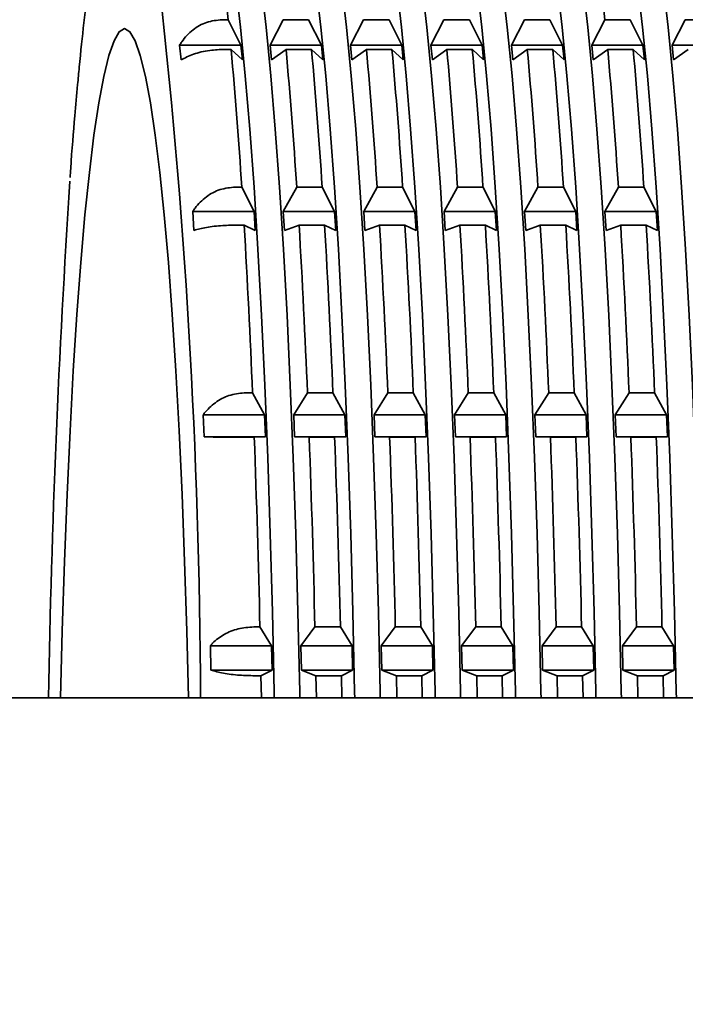
# Model space of a CAD drawing. Units: millimetres. Extents: x 0 to 212, y 0 to 297.
# Drawn here: x 118 to 118, y 212 to 213 of the extents above; entities that cross this region are included whole.
import ezdxf

# ---------------------------------------------------------------- set-up
doc = ezdxf.new("R2010")
doc.units = ezdxf.units.MM
doc.styles.add('SLDTEXTSTYLE1', font='FONT - TRUETYPE - HUMANIST 777 LIGHT BT.TTF')
doc.dimstyles.new('SLDDIMSTYLE2', dxfattribs={"dimtxt": 2.95, "dimasz": 3.302, "dimexe": 0, "dimexo": 0.0625, "dimgap": 0.7375, "dimtad": 1, "dimdec": 0, "dimlfac": 100, "dimrnd": 1e-09, "dimzin": 12, "dimdsep": 46, "dimtxsty": 'SLDTEXTSTYLE1', "dimsah": 1, "dimcen": 0.09, "dimadec": 0, "dimazin": 3, "dimtfac": 1, "dimtdec": 0, "dimtofl": 0, "dimtmove": 0, "dimatfit": 3, "dimfxl": 1, "dimfrac": 2, "dimtolj": 1, "dimtzin": 12, "dimarcsym": 0})

# ---------------------------------------------------------------- blocks, each defined once
blk = doc.blocks.new('_D_14')
at = {"color": 7, "linetype": 'Continuous', "lineweight": 18}
for p, q in [((171.6268, 241.03654), (171.6268, 118.42901)), ((40.96304, 196.03654), (40.96304, 118.42901)), ((40.96304, 120.42901), (171.6268, 120.42901))]:
    blk.add_line(p, q, dxfattribs=at)
for points in [[(40.96304, 120.42901), (44.26504, 119.92101), (44.26504, 120.93701)], [(171.6268, 120.42901), (168.3248, 120.93701), (168.3248, 119.92101)]]:
    blk.add_solid(points, dxfattribs=at)
at = {"color": 7, "linetype": 'Continuous', "lineweight": 18, "insert": (103.33209, 124.31179), "char_height": 2.95, "attachment_point": 1, "style": 'SLDTEXTSTYLE1'}
blk.add_mtext('13066', dxfattribs=at)

msp = doc.modelspace()

# ---------------------------------------------------------------- linework, layer by layer
at = {"color": 7, "linetype": 'Continuous', "lineweight": 35}
for p, q in [((118.00248, 212.6148), (118.00615, 212.6148)), ((118.0136, 212.59987), (118.00615, 212.6148)), ((118.03839, 212.6148), (118.03074, 212.59987)), ((118.03839, 212.6148), (118.05334, 212.6148)), ((118.06079, 212.59987), (118.05334, 212.6148)), ((118.08558, 212.6148), (118.07793, 212.59987)), ((118.08558, 212.6148), (118.10052, 212.6148)), ((118.10798, 212.59987), (118.10052, 212.6148)), ((118.13277, 212.6148), (118.12512, 212.59987)), ((118.13277, 212.6148), (118.14771, 212.6148)), ((118.15516, 212.59987), (118.14771, 212.6148)), ((118.17995, 212.6148), (118.1723, 212.59987)), ((118.17995, 212.6148), (118.1949, 212.6148)), ((118.20235, 212.59987), (118.1949, 212.6148)), ((118.22714, 212.6148), (118.21949, 212.59987)), ((118.22714, 212.6148), (118.24209, 212.6148)), ((118.24954, 212.59987), (118.24209, 212.6148)), ((118.27433, 212.6148), (118.26668, 212.59987)), ((118.27433, 212.6148), (118.28927, 212.6148)), ((117.97764, 212.59987), (117.97849, 212.59116)), ((117.97764, 212.59987), (118.0136, 212.59987)), ((118.00416, 212.59737), (118.00784, 212.59737)), ((118.00784, 212.59737), (118.01444, 212.59116)), ((118.01444, 212.59116), (118.0136, 212.59987)), ((118.03074, 212.59987), (118.03159, 212.59116)), ((118.03074, 212.59987), (118.06079, 212.59987)), ((118.03159, 212.59116), (118.04008, 212.59737)), ((118.04008, 212.59737), (118.05502, 212.59737)), ((118.05502, 212.59737), (118.06163, 212.59116)), ((118.06163, 212.59116), (118.06079, 212.59987)), ((118.07793, 212.59987), (118.07877, 212.59116)), ((118.07793, 212.59987), (118.10798, 212.59987)), ((118.07877, 212.59116), (118.08727, 212.59737)), ((118.08727, 212.59737), (118.10221, 212.59737)), ((118.10221, 212.59737), (118.10882, 212.59116)), ((118.10882, 212.59116), (118.10798, 212.59987)), ((118.12512, 212.59987), (118.12596, 212.59116)), ((118.12512, 212.59987), (118.15516, 212.59987)), ((118.12596, 212.59116), (118.13445, 212.59737)), ((118.13445, 212.59737), (118.1494, 212.59737)), ((118.1494, 212.59737), (118.15601, 212.59116)), ((118.15601, 212.59116), (118.15516, 212.59987)), ((118.1723, 212.59987), (118.17315, 212.59116)), ((118.1723, 212.59987), (118.20235, 212.59987)), ((118.17315, 212.59116), (118.18164, 212.59737)), ((118.18164, 212.59737), (118.19658, 212.59737)), ((118.19658, 212.59737), (118.20319, 212.59116)), ((118.20319, 212.59116), (118.20235, 212.59987)), ((118.21949, 212.59987), (118.22033, 212.59116)), ((118.21949, 212.59987), (118.24954, 212.59987)), ((118.22033, 212.59116), (118.22883, 212.59737)), ((118.22883, 212.59737), (118.24377, 212.59737)), ((118.24377, 212.59737), (118.25038, 212.59116)), ((118.25038, 212.59116), (118.24954, 212.59987)), ((118.26668, 212.59987), (118.26752, 212.59116)), ((118.26668, 212.59987), (118.29672, 212.59987)), ((118.26752, 212.59116), (118.27601, 212.59737)), ((118.01042, 212.51649), (118.01409, 212.51649)), ((118.02133, 212.50222), (118.01409, 212.51649)), ((118.04634, 212.51649), (118.03847, 212.50222)), ((118.04634, 212.51649), (118.06128, 212.51649)), ((118.06851, 212.50222), (118.06128, 212.51649)), ((118.09353, 212.51649), (118.08565, 212.50222)), ((118.09353, 212.51649), (118.10847, 212.51649)), ((118.1157, 212.50222), (118.10847, 212.51649)), ((118.14071, 212.51649), (118.13284, 212.50222)), ((118.14071, 212.51649), (118.15566, 212.51649)), ((118.16289, 212.50222), (118.15566, 212.51649)), ((118.1879, 212.51649), (118.18003, 212.50222)), ((118.1879, 212.51649), (118.20284, 212.51649)), ((118.21008, 212.50222), (118.20284, 212.51649)), ((118.23509, 212.51649), (118.22722, 212.50222)), ((118.23509, 212.51649), (118.25003, 212.51649)), ((118.25726, 212.50222), (118.25003, 212.51649)), ((117.98537, 212.50222), (117.98606, 212.49108)), ((117.98537, 212.50222), (118.02133, 212.50222)), ((118.02202, 212.49108), (118.02133, 212.50222)), ((118.03847, 212.50222), (118.03916, 212.49108)), ((118.03847, 212.50222), (118.06851, 212.50222)), ((118.06921, 212.49108), (118.06851, 212.50222)), ((118.08565, 212.50222), (118.08635, 212.49108)), ((118.08565, 212.50222), (118.1157, 212.50222)), ((118.11639, 212.49108), (118.1157, 212.50222)), ((118.13284, 212.50222), (118.13354, 212.49108)), ((118.13284, 212.50222), (118.16289, 212.50222)), ((118.16358, 212.49108), (118.16289, 212.50222)), ((118.18003, 212.50222), (118.18072, 212.49108)), ((118.18003, 212.50222), (118.21008, 212.50222)), ((118.21077, 212.49108), (118.21008, 212.50222)), ((118.22722, 212.50222), (118.22791, 212.49108)), ((118.22722, 212.50222), (118.25726, 212.50222)), ((118.25796, 212.49108), (118.25726, 212.50222)), ((118.01181, 212.49421), (118.01548, 212.49421)), ((118.01548, 212.49421), (118.02202, 212.49108)), ((118.03916, 212.49108), (118.04773, 212.49421)), ((118.04773, 212.49421), (118.06267, 212.49421)), ((118.06267, 212.49421), (118.06921, 212.49108)), ((118.08635, 212.49108), (118.09491, 212.49421)), ((118.09491, 212.49421), (118.10986, 212.49421)), ((118.10986, 212.49421), (118.11639, 212.49108)), ((118.13354, 212.49108), (118.1421, 212.49421)), ((118.1421, 212.49421), (118.15704, 212.49421)), ((118.15704, 212.49421), (118.16358, 212.49108)), ((118.18072, 212.49108), (118.18929, 212.49421)), ((118.18929, 212.49421), (118.20423, 212.49421)), ((118.20423, 212.49421), (118.21077, 212.49108)), ((118.22791, 212.49108), (118.23647, 212.49421)), ((118.23647, 212.49421), (118.25142, 212.49421)), ((118.25142, 212.49421), (118.25796, 212.49108)), ((118.01672, 212.39573), (118.02039, 212.39573)), ((118.02742, 212.38278), (118.02039, 212.39573)), ((118.05264, 212.39573), (118.04456, 212.38278)), ((118.05264, 212.39573), (118.06758, 212.39573)), ((118.07461, 212.38278), (118.06758, 212.39573)), ((118.09982, 212.39573), (118.09175, 212.38278)), ((118.09982, 212.39573), (118.11477, 212.39573)), ((118.1218, 212.38278), (118.11477, 212.39573)), ((118.14701, 212.39573), (118.13894, 212.38278)), ((118.14701, 212.39573), (118.16196, 212.39573)), ((118.16898, 212.38278), (118.16196, 212.39573)), ((118.1942, 212.39573), (118.18612, 212.38278)), ((118.1942, 212.39573), (118.20914, 212.39573)), ((118.21617, 212.38278), (118.20914, 212.39573)), ((118.24139, 212.39573), (118.23331, 212.38278)), ((118.24139, 212.39573), (118.25633, 212.39573)), ((118.26336, 212.38278), (118.25633, 212.39573)), ((117.99147, 212.38278), (117.99198, 212.36975)), ((117.99147, 212.38278), (118.02742, 212.38278)), ((118.02793, 212.36975), (118.02742, 212.38278)), ((118.04456, 212.38278), (118.04508, 212.36975)), ((118.04456, 212.38278), (118.07461, 212.38278)), ((118.07512, 212.36975), (118.07461, 212.38278)), ((118.09175, 212.38278), (118.09226, 212.36975)), ((118.09175, 212.38278), (118.1218, 212.38278)), ((118.12231, 212.36975), (118.1218, 212.38278)), ((118.13894, 212.38278), (118.13945, 212.36975)), ((118.13894, 212.38278), (118.16898, 212.38278)), ((118.1695, 212.36975), (118.16898, 212.38278)), ((118.18612, 212.38278), (118.18664, 212.36975)), ((118.18612, 212.38278), (118.21617, 212.38278)), ((118.21668, 212.36975), (118.21617, 212.38278)), ((118.23331, 212.38278), (118.23382, 212.36975)), ((118.23331, 212.38278), (118.26336, 212.38278)), ((118.26387, 212.36975), (118.26336, 212.38278)), ((117.99198, 212.36975), (118.02793, 212.36975)), ((118.01775, 212.36965), (118.02142, 212.36965)), ((118.02142, 212.36965), (118.02793, 212.36975)), ((118.04508, 212.36975), (118.05366, 212.36965)), ((118.04508, 212.36975), (118.07512, 212.36975)), ((118.05366, 212.36965), (118.06861, 212.36965)), ((118.06861, 212.36965), (118.07512, 212.36975)), ((118.09226, 212.36975), (118.10085, 212.36965)), ((118.09226, 212.36975), (118.12231, 212.36975)), ((118.10085, 212.36965), (118.11579, 212.36965)), ((118.11579, 212.36965), (118.12231, 212.36975)), ((118.13945, 212.36975), (118.14804, 212.36965)), ((118.13945, 212.36975), (118.1695, 212.36975)), ((118.14804, 212.36965), (118.16298, 212.36965)), ((118.16298, 212.36965), (118.1695, 212.36975)), ((118.18664, 212.36975), (118.19522, 212.36965)), ((118.18664, 212.36975), (118.21668, 212.36975)), ((118.19522, 212.36965), (118.21017, 212.36965)), ((118.21017, 212.36965), (118.21668, 212.36975)), ((118.23382, 212.36975), (118.24241, 212.36965)), ((118.23382, 212.36975), (118.26387, 212.36975)), ((118.24241, 212.36965), (118.25735, 212.36965)), ((118.25735, 212.36965), (118.26387, 212.36975)), ((118.02108, 212.25817), (118.02475, 212.25817)), ((118.0316, 212.24716), (118.02475, 212.25817)), ((118.057, 212.25817), (118.04874, 212.24716)), ((118.057, 212.25817), (118.07194, 212.25817)), ((118.07879, 212.24716), (118.07194, 212.25817)), ((118.10419, 212.25817), (118.09593, 212.24716)), ((118.10419, 212.25817), (118.11913, 212.25817)), ((118.12598, 212.24716), (118.11913, 212.25817)), ((118.15137, 212.25817), (118.14312, 212.24716)), ((118.15137, 212.25817), (118.16632, 212.25817)), ((118.17316, 212.24716), (118.16632, 212.25817)), ((118.19856, 212.25817), (118.19031, 212.24716)), ((118.19856, 212.25817), (118.2135, 212.25817)), ((118.22035, 212.24716), (118.2135, 212.25817)), ((118.24575, 212.25817), (118.23749, 212.24716)), ((118.24575, 212.25817), (118.26069, 212.25817)), ((118.26754, 212.24716), (118.26069, 212.25817)), ((117.99565, 212.24716), (117.99595, 212.23283)), ((117.99565, 212.24716), (118.0316, 212.24716)), ((118.03191, 212.23283), (118.0316, 212.24716)), ((118.04874, 212.24716), (118.04905, 212.23283)), ((118.04874, 212.24716), (118.07879, 212.24716)), ((118.0791, 212.23283), (118.07879, 212.24716)), ((118.09593, 212.24716), (118.09624, 212.23283)), ((118.09593, 212.24716), (118.12598, 212.24716)), ((118.12628, 212.23283), (118.12598, 212.24716)), ((118.14312, 212.24716), (118.14343, 212.23283)), ((118.14312, 212.24716), (118.17316, 212.24716)), ((118.17347, 212.23283), (118.17316, 212.24716)), ((118.19031, 212.24716), (118.19061, 212.23283)), ((118.19031, 212.24716), (118.22035, 212.24716)), ((118.22066, 212.23283), (118.22035, 212.24716)), ((118.23749, 212.24716), (118.2378, 212.23283)), ((118.23749, 212.24716), (118.26754, 212.24716)), ((118.26785, 212.23283), (118.26754, 212.24716)), ((117.99595, 212.23283), (118.03191, 212.23283)), ((118.02537, 212.22952), (118.03191, 212.23283)), ((118.04905, 212.23283), (118.05761, 212.22952)), ((118.04905, 212.23283), (118.0791, 212.23283)), ((118.07256, 212.22952), (118.0791, 212.23283)), ((118.09624, 212.23283), (118.1048, 212.22952)), ((118.09624, 212.23283), (118.12628, 212.23283)), ((118.11974, 212.22952), (118.12628, 212.23283)), ((118.14343, 212.23283), (118.15199, 212.22952)), ((118.14343, 212.23283), (118.17347, 212.23283)), ((118.16693, 212.22952), (118.17347, 212.23283)), ((118.19061, 212.23283), (118.19917, 212.22952)), ((118.19061, 212.23283), (118.22066, 212.23283)), ((118.21412, 212.22952), (118.22066, 212.23283)), ((118.2378, 212.23283), (118.24636, 212.22952)), ((118.2378, 212.23283), (118.26785, 212.23283)), ((118.2613, 212.22952), (118.26785, 212.23283)), ((118.0217, 212.22952), (118.02537, 212.22952)), ((118.02562, 212.21654), (118.02537, 212.22952)), ((118.05786, 212.21654), (118.05761, 212.22952)), ((118.05761, 212.22952), (118.07256, 212.22952)), ((118.0728, 212.21654), (118.07256, 212.22952)), ((118.10505, 212.21654), (118.1048, 212.22952)), ((118.1048, 212.22952), (118.11974, 212.22952)), ((118.11999, 212.21654), (118.11974, 212.22952)), ((118.15223, 212.21654), (118.15199, 212.22952)), ((118.15199, 212.22952), (118.16693, 212.22952)), ((118.16718, 212.21654), (118.16693, 212.22952)), ((118.19942, 212.21654), (118.19917, 212.22952)), ((118.19917, 212.22952), (118.21412, 212.22952)), ((118.21436, 212.21654), (118.21412, 212.22952)), ((118.24661, 212.21654), (118.24636, 212.22952)), ((118.24636, 212.22952), (118.2613, 212.22952)), ((118.26155, 212.21654), (118.2613, 212.22952)), ((118.4568, 212.21654), (117.8668, 212.21654))]:
    msp.add_line(p, q, dxfattribs=at)
at = {"color": 7, "linetype": 'Continuous', "lineweight": 35, "flags": 128}
for points in [[(118.03318, 212.21654), (118.03312, 212.21979), (118.03209, 212.26694), (118.03083, 212.31289), (118.02934, 212.35739), (118.02763, 212.40023), (118.02571, 212.44117), (118.0236, 212.47999), (118.0213, 212.51651), (118.01882, 212.55052), (118.01618, 212.58186), (118.01338, 212.61035), (118.01046, 212.63585), (118.00741, 212.65822), (118.00427, 212.67736), (118.00103, 212.69315), (117.99772, 212.70552), (117.99437, 212.7144), (117.99323, 212.7166)], [(118.04815, 212.21654), (118.04809, 212.21979), (118.04705, 212.26694), (118.04579, 212.31289), (118.0443, 212.35739), (118.04259, 212.40023), (118.04068, 212.44117), (118.03856, 212.47999), (118.03626, 212.51651), (118.03378, 212.55052), (118.03114, 212.58186), (118.02835, 212.61035), (118.02542, 212.63585), (118.02238, 212.65822), (118.01923, 212.67736), (118.01599, 212.69315), (118.01269, 212.70552), (118.00933, 212.7144), (118.00594, 212.71975), (118.00252, 212.72154)], [(118.08037, 212.21654), (118.08031, 212.21979), (118.07928, 212.26694), (118.07801, 212.31289), (118.07652, 212.35739), (118.07482, 212.40023), (118.0729, 212.44117), (118.07079, 212.47999), (118.06848, 212.51651), (118.066, 212.55052), (118.06336, 212.58186), (118.06057, 212.61035), (118.05765, 212.63585), (118.0546, 212.65822), (118.05145, 212.67736), (118.04822, 212.69315), (118.04491, 212.70552), (118.04155, 212.7144), (118.04041, 212.7166)], [(118.09533, 212.21654), (118.09527, 212.21979), (118.09424, 212.26694), (118.09298, 212.31289), (118.09149, 212.35739), (118.08978, 212.40023), (118.08787, 212.44117), (118.08575, 212.47999), (118.08345, 212.51651), (118.08097, 212.55052), (118.07833, 212.58186), (118.07554, 212.61035), (118.07261, 212.63585), (118.06957, 212.65822), (118.06642, 212.67736), (118.06318, 212.69315), (118.05988, 212.70552), (118.05652, 212.7144), (118.05312, 212.71975), (118.04971, 212.72154)], [(118.12756, 212.21654), (118.1275, 212.21979), (118.12646, 212.26694), (118.1252, 212.31289), (118.12371, 212.35739), (118.122, 212.40023), (118.12009, 212.44117), (118.11797, 212.47999), (118.11567, 212.51651), (118.11319, 212.55052), (118.11055, 212.58186), (118.10776, 212.61035), (118.10483, 212.63585), (118.10179, 212.65822), (118.09864, 212.67736), (118.0954, 212.69315), (118.0921, 212.70552), (118.08874, 212.7144), (118.0876, 212.7166)], [(118.14252, 212.21654), (118.14246, 212.21979), (118.14143, 212.26694), (118.14016, 212.31289), (118.13868, 212.35739), (118.13697, 212.40023), (118.13505, 212.44117), (118.13294, 212.47999), (118.13063, 212.51651), (118.12816, 212.55052), (118.12551, 212.58186), (118.12272, 212.61035), (118.1198, 212.63585), (118.11675, 212.65822), (118.1136, 212.67736), (118.11037, 212.69315), (118.10706, 212.70552), (118.1037, 212.7144), (118.10031, 212.71975), (118.0969, 212.72154)], [(118.17474, 212.21654), (118.17468, 212.21979), (118.17365, 212.26694), (118.17239, 212.31289), (118.1709, 212.35739), (118.16919, 212.40023), (118.16728, 212.44117), (118.16516, 212.47999), (118.16286, 212.51651), (118.16038, 212.55052), (118.15774, 212.58186), (118.15495, 212.61035), (118.15202, 212.63585), (118.14898, 212.65822), (118.14583, 212.67736), (118.14259, 212.69315), (118.13929, 212.70552), (118.13593, 212.7144), (118.13479, 212.7166)], [(118.18971, 212.21654), (118.18965, 212.21979), (118.18862, 212.26694), (118.18735, 212.31289), (118.18586, 212.35739), (118.18416, 212.40023), (118.18224, 212.44117), (118.18012, 212.47999), (118.17782, 212.51651), (118.17534, 212.55052), (118.1727, 212.58186), (118.16991, 212.61035), (118.16698, 212.63585), (118.16394, 212.65822), (118.16079, 212.67736), (118.15756, 212.69315), (118.15425, 212.70552), (118.15089, 212.7144), (118.1475, 212.71975), (118.14408, 212.72154)], [(118.22193, 212.21654), (118.22187, 212.21979), (118.22084, 212.26694), (118.21957, 212.31289), (118.21809, 212.35739), (118.21638, 212.40023), (118.21446, 212.44117), (118.21235, 212.47999), (118.21004, 212.51651), (118.20757, 212.55052), (118.20492, 212.58186), (118.20213, 212.61035), (118.19921, 212.63585), (118.19616, 212.65822), (118.19301, 212.67736), (118.18978, 212.69315), (118.18647, 212.70552), (118.18311, 212.7144), (118.18198, 212.7166)], [(118.2369, 212.21654), (118.23683, 212.21979), (118.2358, 212.26694), (118.23454, 212.31289), (118.23305, 212.35739), (118.23134, 212.40023), (118.22943, 212.44117), (118.22731, 212.47999), (118.22501, 212.51651), (118.22253, 212.55052), (118.21989, 212.58186), (118.2171, 212.61035), (118.21417, 212.63585), (118.21113, 212.65822), (118.20798, 212.67736), (118.20474, 212.69315), (118.20144, 212.70552), (118.19808, 212.7144), (118.19468, 212.71975), (118.19127, 212.72154)], [(118.26912, 212.21654), (118.26906, 212.21979), (118.26803, 212.26694), (118.26676, 212.31289), (118.26527, 212.35739), (118.26357, 212.40023), (118.26165, 212.44117), (118.25953, 212.47999), (118.25723, 212.51651), (118.25475, 212.55052), (118.25211, 212.58186), (118.24932, 212.61035), (118.24639, 212.63585), (118.24335, 212.65822), (118.2402, 212.67736), (118.23697, 212.69315), (118.23366, 212.70552), (118.2303, 212.7144), (118.22916, 212.7166)], [(118.28408, 212.21654), (118.28402, 212.21979), (118.28299, 212.26694), (118.28173, 212.31289), (118.28024, 212.35739), (118.27853, 212.40023), (118.27661, 212.44117), (118.2745, 212.47999), (118.2722, 212.51651), (118.26972, 212.55052), (118.26708, 212.58186), (118.26428, 212.61035), (118.26136, 212.63585), (118.25831, 212.65822), (118.25517, 212.67736), (118.25193, 212.69315), (118.24862, 212.70552), (118.24527, 212.7144), (118.24187, 212.71975), (118.23846, 212.72154)], [(117.98287, 212.21654), (117.98186, 212.25581), (117.98056, 212.29667), (117.97905, 212.33593), (117.97732, 212.37334), (117.9754, 212.40867), (117.97329, 212.44171), (117.97101, 212.47225), (117.96857, 212.5001), (117.96599, 212.5251), (117.96328, 212.54708), (117.96046, 212.56592), (117.95754, 212.58149), (117.95455, 212.5937), (117.95151, 212.60248), (117.94842, 212.60777), (117.94532, 212.60954), (117.94222, 212.60777), (117.93913, 212.60248), (117.93609, 212.5937), (117.9331, 212.58149), (117.93018, 212.56592), (117.92736, 212.54708), (117.92465, 212.5251), (117.92207, 212.5001), (117.91963, 212.47225), (117.91735, 212.44171), (117.91524, 212.40867), (117.91332, 212.37334), (117.91159, 212.33593), (117.91008, 212.29667), (117.90878, 212.25581), (117.90777, 212.21654)]]:
    msp.add_lwpolyline(points, dxfattribs=at)
at = {"color": 7, "linetype": 'Continuous', "lineweight": 35}
for centre, radius, start, end in [((116.80229, 212.49704), 1.2096, 5.5869, 8.42687), ((117.02329, 212.49704), 1.2096, 5.5869, 8.42687), ((114.06373, 212.20016), 3.92618, 0.23896, 6.52937), ((115.01434, 212.32504), 3.00585, 3.65175, 5.19819), ((115.04659, 212.32504), 3.00585, 3.65175, 5.19819), ((115.06153, 212.32504), 3.00585, 3.65175, 5.19819), ((115.09377, 212.32504), 3.00585, 3.65175, 5.19819), ((115.10872, 212.32504), 3.00585, 3.65175, 5.19819), ((115.14096, 212.32504), 3.00585, 3.65175, 5.19819), ((115.1559, 212.32504), 3.00585, 3.65175, 5.19819), ((115.18815, 212.32504), 3.00585, 3.65175, 5.19819), ((115.20309, 212.32504), 3.00585, 3.65175, 5.19819), ((115.23534, 212.32504), 3.00585, 3.65175, 5.19819), ((115.25028, 212.32504), 3.00585, 3.65175, 5.19819), ((123.89474, 212.12104), 5.99473, 176.184717, 179.087285), ((112.62114, 212.17577), 5.40373, 2.33283, 3.37839), ((112.65338, 212.17577), 5.40373, 2.33283, 3.37839), ((112.66833, 212.17577), 5.40373, 2.33283, 3.37839), ((112.70057, 212.17577), 5.40373, 2.33283, 3.37839), ((112.71551, 212.17577), 5.40373, 2.33283, 3.37839), ((112.74776, 212.17577), 5.40373, 2.33283, 3.37839), ((112.7627, 212.17577), 5.40373, 2.33283, 3.37839), ((112.79494, 212.17577), 5.40373, 2.33283, 3.37839), ((112.80989, 212.17577), 5.40373, 2.33283, 3.37839), ((112.84213, 212.17577), 5.40373, 2.33283, 3.37839), ((112.85708, 212.17577), 5.40373, 2.33283, 3.37839), ((110.20388, 212.07991), 7.82291, 1.305701, 2.122582), ((110.23612, 212.07991), 7.82291, 1.305701, 2.122582), ((110.25106, 212.07991), 7.82291, 1.305701, 2.122582), ((110.28331, 212.07991), 7.82291, 1.305701, 2.122582), ((110.29825, 212.07991), 7.82291, 1.305701, 2.122582), ((110.33049, 212.07991), 7.82291, 1.305701, 2.122582), ((110.34544, 212.07991), 7.82291, 1.305701, 2.122582), ((110.37768, 212.07991), 7.82291, 1.305701, 2.122582), ((110.39262, 212.07991), 7.82291, 1.305701, 2.122582), ((110.42487, 212.07991), 7.82291, 1.305701, 2.122582), ((110.43981, 212.07991), 7.82291, 1.305701, 2.122582)]:
    msp.add_arc(centre, radius, start, end, dxfattribs=at)
for points, knots in [([(117.9562, 212.73054), (117.95427, 212.72906), (117.95004, 212.7258), (117.94584, 212.72031), (117.94199, 212.71388), (117.93822, 212.70505), (117.9346, 212.69332), (117.93094, 212.67742), (117.92758, 212.65886), (117.9244, 212.63736), (117.92147, 212.61343), (117.91927, 212.5932), (117.9181, 212.58009), (117.91779, 212.57665)], [0, 0, 0, 0, 0.040275, 0.088759, 0.148546, 0.230284, 0.356773, 0.476293, 0.603186, 0.7239, 0.8419, 0.958533, 1, 1, 1, 1]), ([(118.00248, 212.6148), (117.99942, 212.61449), (117.9933, 212.61387), (117.98508, 212.60905), (117.98018, 212.6039), (117.97806, 212.60054), (117.97764, 212.59987)], [0, 0, 0, 0, 0.302952, 0.605421, 0.922242, 1, 1, 1, 1]), ([(117.97849, 212.59116), (117.98075, 212.59235), (117.9853, 212.59475), (117.99465, 212.59697), (118.0012, 212.59725), (118.00416, 212.59737)], [0, 0, 0, 0, 0.352493, 0.706501, 1, 1, 1, 1]), ([(117.91779, 212.57665), (117.91723, 212.57061), (117.91581, 212.55521), (117.91432, 212.53677), (117.91344, 212.52386), (117.91332, 212.52205)], [0, 0, 0, 0, 0.356582, 0.909621, 1, 1, 1, 1]), ([(118.01042, 212.51649), (118.00736, 212.51619), (118.00123, 212.51559), (117.99294, 212.51099), (117.98796, 212.50606), (117.9858, 212.50285), (117.98537, 212.50222)], [0, 0, 0, 0, 0.302952, 0.6054211, 0.9222416, 1, 1, 1, 1]), ([(117.98606, 212.49108), (117.98834, 212.49168), (117.99291, 212.49289), (118.00229, 212.49401), (118.00884, 212.49415), (118.01181, 212.49421)], [0, 0, 0, 0, 0.352498, 0.706506, 1, 1, 1, 1]), ([(118.01672, 212.39573), (118.01365, 212.39545), (118.00752, 212.39491), (117.99916, 212.39074), (117.99411, 212.38627), (117.9919, 212.38336), (117.99147, 212.38278)], [0, 0, 0, 0, 0.302952, 0.605421, 0.922242, 1, 1, 1, 1]), ([(117.99198, 212.36975), (117.99426, 212.36973), (117.99884, 212.36969), (118.00822, 212.36966), (118.01478, 212.36965), (118.01775, 212.36965)], [0, 0, 0, 0, 0.3525, 0.706507, 1, 1, 1, 1]), ([(118.02108, 212.25817), (118.01801, 212.25794), (118.01187, 212.25748), (118.00345, 212.25393), (117.99834, 212.25012), (117.99609, 212.24765), (117.99565, 212.24716)], [0, 0, 0, 0, 0.302952, 0.605421, 0.922242, 1, 1, 1, 1]), ([(117.99595, 212.23283), (117.99823, 212.23219), (118.0028, 212.23091), (118.01218, 212.22973), (118.01873, 212.22958), (118.0217, 212.22952)], [0, 0, 0, 0, 0.352498, 0.706506, 1, 1, 1, 1])]:
    msp.add_open_spline(points, degree=3, knots=knots, dxfattribs=at)

# ---------------------------------------------------------------- dimensions: what is measured, and where the dimension line sits
at = {"color": 7, "linetype": 'Continuous', "lineweight": 18}
dim = msp.add_linear_dim(base=(171.6268, 120.42901), p1=(40.96304, 197.03654), p2=(171.6268, 242.03654), dimstyle='SLDDIMSTYLE2', dxfattribs=at)
dim.commit()
dim.dimension.update_dxf_attribs({"geometry": '_D_14', "text_midpoint": (108.77115, 120.42901), "dimtype": 160})

doc.saveas('drawing.dxf')
